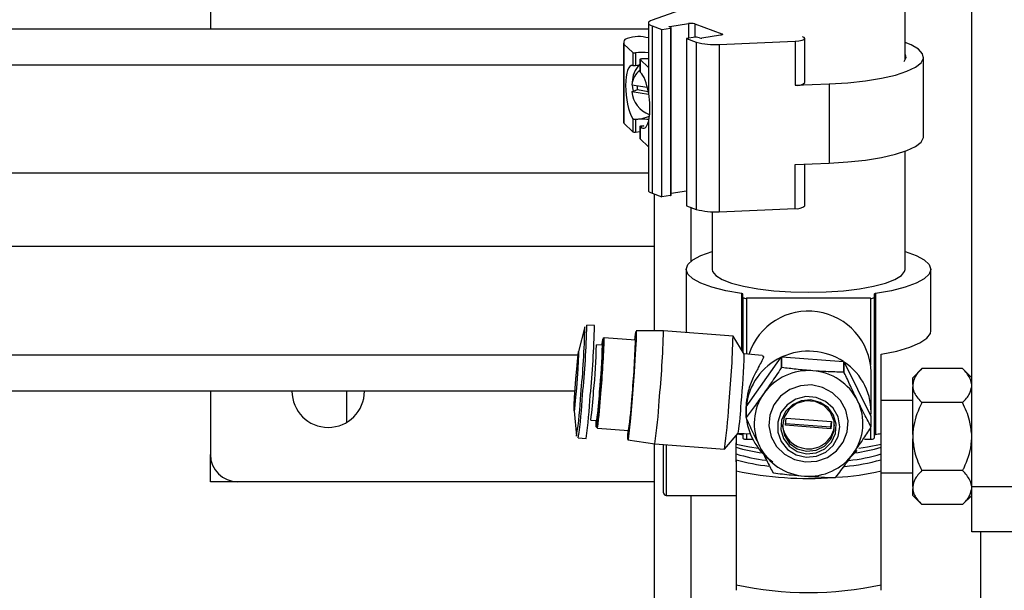
# Model space of a CAD drawing. Units: millimetres. Extents: x 20 to 410, y 10 to 287.
# Drawn here: x 177 to 179, y 104 to 105 of the extents above; entities that cross this region are included whole.
import ezdxf

# ---------------------------------------------------------------- set-up
doc = ezdxf.new("R2010")
doc.units = ezdxf.units.MM
doc.styles.add('SLDTEXTSTYLE0', font='TXT', dxfattribs={"width": 0.605})
doc.dimstyles.new('SLDDIMSTYLE0', dxfattribs={"dimtxt": 3.5, "dimasz": 3.302, "dimexe": 0, "dimexo": 0.0625, "dimgap": 0.875, "dimtad": 1, "dimdec": 0, "dimlfac": 50, "dimrnd": 1e-09, "dimzin": 12, "dimdsep": 46, "dimtxsty": 'SLDTEXTSTYLE0', "dimsah": 1, "dimcen": 0.09, "dimadec": 0, "dimazin": 3, "dimtfac": 1, "dimtdec": 0, "dimtofl": 0, "dimtmove": 0, "dimatfit": 3, "dimfxl": 1, "dimfrac": 2, "dimtolj": 1, "dimtzin": 12, "dimarcsym": 0})
doc.dimstyles.new('SLDDIMSTYLE1', dxfattribs={"dimtxt": 3.5, "dimasz": 3.302, "dimexe": 0, "dimexo": 0.0625, "dimgap": 0.875, "dimtad": 1, "dimdec": 3, "dimlfac": 50, "dimrnd": 1e-09, "dimzin": 12, "dimdsep": 46, "dimtxsty": 'SLDTEXTSTYLE0', "dimsah": 1, "dimcen": 0.09, "dimadec": 0, "dimazin": 3, "dimtfac": 1, "dimtdec": 3, "dimtofl": 0, "dimtmove": 0, "dimatfit": 3, "dimfxl": 1, "dimfrac": 2, "dimtolj": 1, "dimtzin": 12, "dimarcsym": 0})

# ---------------------------------------------------------------- blocks, each defined once
blk = doc.blocks.new('_D_3')
at = {"color": 7, "linetype": 'Continuous', "lineweight": 18}
for p, q in [((127.9239, 181.814), (206.5569, 181.814)), ((205.5569, 86.2305), (205.5569, 181.814)), ((179.2639, 86.2305), (206.5569, 86.2305))]:
    blk.add_line(p, q, dxfattribs=at)
for points in [[(205.5569, 181.814), (205.0489, 178.512), (206.0649, 178.512)], [(205.5569, 86.2305), (206.0649, 89.5325), (205.0489, 89.5325)]]:
    blk.add_solid(points, dxfattribs=at)
at = {"color": 7, "linetype": 'Continuous', "lineweight": 18, "insert": (201.0451, 131.4825), "char_height": 3.5, "attachment_point": 1, "rotation": 90, "style": 'SLDTEXTSTYLE0'}
blk.add_mtext('4779', dxfattribs=at)
blk = doc.blocks.new('_D_4')
at = {"color": 7, "linetype": 'Continuous', "lineweight": 18}
for p, q in [((141.8439, 115.1805), (141.8439, 75.4873)), ((186.5239, 115.1805), (186.5239, 75.4873)), ((141.8439, 76.4873), (186.5239, 76.4873))]:
    blk.add_line(p, q, dxfattribs=at)
for points in [[(141.8439, 76.4873), (145.1459, 75.9793), (145.1459, 76.9953)], [(186.5239, 76.4873), (183.2219, 76.9953), (183.2219, 75.9793)]]:
    blk.add_solid(points, dxfattribs=at)
at = {"color": 7, "linetype": 'Continuous', "lineweight": 18, "insert": (159.0999, 80.999), "char_height": 3.5, "attachment_point": 1, "style": 'SLDTEXTSTYLE0'}
blk.add_mtext('2234', dxfattribs=at)
blk = doc.blocks.new('_D_6')
at = {"color": 7, "linetype": 'Continuous', "lineweight": 18}
for p, q in [((104.0239, 142.4905), (104.0239, 67.6882)), ((186.5239, 115.1805), (186.5239, 67.6882)), ((104.0239, 68.6882), (186.5239, 68.6882))]:
    blk.add_line(p, q, dxfattribs=at)
for points in [[(104.0239, 68.6882), (107.3259, 68.1802), (107.3259, 69.1962)], [(186.5239, 68.6882), (183.2219, 69.1962), (183.2219, 68.1802)]]:
    blk.add_solid(points, dxfattribs=at)
at = {"color": 7, "linetype": 'Continuous', "lineweight": 18, "insert": (139.9381, 73.1999), "char_height": 3.5, "attachment_point": 1, "style": 'SLDTEXTSTYLE0'}
blk.add_mtext('4125', dxfattribs=at)
blk = doc.blocks.new('_D_8')
at = {"color": 7, "linetype": 'Continuous', "lineweight": 18}
for p, q in [((71.2439, 167.4005), (71.2439, 59.774)), ((186.5239, 115.1805), (186.5239, 59.774)), ((71.2439, 60.774), (186.5239, 60.774))]:
    blk.add_line(p, q, dxfattribs=at)
for points in [[(71.2439, 60.774), (74.5459, 60.266), (74.5459, 61.282)], [(186.5239, 60.774), (183.2219, 61.282), (183.2219, 60.266)]]:
    blk.add_solid(points, dxfattribs=at)
at = {"color": 7, "linetype": 'Continuous', "lineweight": 18, "insert": (127.6322, 65.2857), "char_height": 3.5, "attachment_point": 1, "style": 'SLDTEXTSTYLE0'}
blk.add_mtext('5764', dxfattribs=at)

msp = doc.modelspace()

# ---------------------------------------------------------------- linework, layer by layer
at = {"color": 7, "linetype": 'Continuous', "lineweight": 25}
for p, q in [((179.163913, 103.820129), (179.163913, 108.280129)), ((177.483913, 105.770482), (177.483913, 104.830482)), ((179.016913, 104.761607), (179.016913, 105.169237)), ((178.554128, 104.883104), (178.458969, 104.849715)), ((178.450421, 104.843098), (178.450421, 104.745939)), ((178.49786, 104.835775), (178.538955, 104.842091)), ((170.565562, 104.830482), (178.450421, 104.830482)), ((178.458487, 104.836653), (178.479759, 104.828902)), ((178.458487, 104.836653), (178.458487, 104.467449)), ((178.479759, 104.828902), (178.499048, 104.831866)), ((178.479759, 104.459697), (178.479759, 104.828902)), ((178.500224, 104.833176), (178.496684, 104.834466)), ((178.499048, 104.831866), (178.499048, 104.462661)), ((178.500869, 104.463455), (178.500869, 104.83266)), ((178.552788, 104.841395), (178.612698, 104.819562)), ((178.39589, 104.798773), (178.39589, 104.623886)), ((178.450421, 104.810638), (178.444696, 104.811552)), ((178.554057, 104.811819), (178.534767, 104.808855)), ((178.534767, 104.808855), (178.556038, 104.801103)), ((178.534767, 104.808855), (178.534767, 104.43965)), ((178.556038, 104.801103), (178.556038, 104.431898)), ((178.56313, 104.810251), (178.55959, 104.811541)), ((178.609758, 104.816288), (178.568663, 104.809972)), ((178.606654, 104.795894), (178.77424, 104.802888)), ((178.77424, 104.802888), (178.77424, 104.705728)), ((178.795725, 104.711788), (178.795725, 104.808947)), ((178.396032, 104.796821), (178.41578, 104.778076)), ((178.396032, 104.796821), (178.396032, 104.621935)), ((178.41578, 104.778076), (178.41578, 104.749292)), ((178.421669, 104.777486), (178.421669, 104.749799)), ((178.606654, 104.795894), (178.606654, 104.426689)), ((178.431874, 104.762916), (178.431874, 104.735711)), ((178.431993, 104.762687), (178.431993, 104.735482)), ((178.431993, 104.762687), (178.450558, 104.745065)), ((179.05783, 104.59272), (179.05783, 104.767606)), ((178.421669, 104.749799), (178.430668, 104.751023)), ((178.431993, 104.735482), (178.433393, 104.734153)), ((178.450558, 104.745065), (178.450421, 104.745939)), ((178.450558, 104.745065), (178.450558, 104.689311)), ((178.413976, 104.707098), (178.447988, 104.701669)), ((178.413976, 104.691553), (178.426164, 104.696173)), ((178.450913, 104.685656), (178.413976, 104.691553)), ((178.426164, 104.696173), (178.450003, 104.692367)), ((178.77424, 104.705728), (178.849589, 104.708873)), ((178.849589, 104.708873), (178.849589, 104.533986)), ((178.41578, 104.631973), (178.41578, 104.603189)), ((178.421669, 104.630286), (178.421669, 104.6026)), ((178.450558, 104.625932), (178.450558, 104.570178)), ((178.396032, 104.621935), (178.41578, 104.603189)), ((178.421669, 104.6026), (178.431874, 104.603478)), ((178.431874, 104.615234), (178.431874, 104.588029)), ((178.431993, 104.615005), (178.431993, 104.5878)), ((178.433393, 104.613676), (178.431993, 104.615005)), ((178.440648, 104.616222), (178.433393, 104.613676)), ((178.431993, 104.5878), (178.450558, 104.570178)), ((178.450421, 104.570308), (178.450421, 104.473894)), ((179.016913, 104.299334), (179.016913, 104.560143)), ((178.77424, 104.530842), (178.849589, 104.533986)), ((178.77424, 104.433683), (178.77424, 104.530842)), ((178.795725, 104.439743), (178.795725, 104.531739)), ((178.450421, 104.511482), (170.565562, 104.511482)), ((178.458487, 104.467449), (178.479759, 104.459697)), ((178.463913, 104.163734), (178.463913, 104.465471)), ((178.499048, 104.462661), (178.479759, 104.459697)), ((178.534767, 104.472243), (178.500869, 104.467033)), ((178.534767, 104.43965), (178.556038, 104.431898)), ((178.606654, 104.426689), (178.77424, 104.433683)), ((178.590913, 104.426628), (178.590913, 104.299334)), ((178.463913, 104.349482), (170.565562, 104.349482)), ((178.533913, 104.299334), (178.533913, 104.163311)), ((179.073913, 104.163311), (179.073913, 104.299334)), ((178.658913, 104.237327), (178.658913, 104.244657)), ((178.658913, 104.237327), (178.658913, 104.117378)), ((178.940913, 104.235434), (178.666913, 104.235434)), ((178.948913, 104.244657), (178.948913, 104.237327)), ((178.948913, 104.237327), (178.948913, 103.926418)), ((178.95163, 104.245846), (178.95163, 103.934936)), ((178.310148, 104.172767), (178.296286, 104.118265)), ((178.331635, 104.175121), (178.314607, 104.176408)), ((178.353033, 104.148414), (178.350001, 104.145808)), ((178.421991, 104.143217), (178.353068, 104.148429)), ((178.483693, 104.163622), (178.423557, 104.163962)), ((178.637231, 104.152011), (178.483695, 104.163622)), ((178.533913, 104.163311), (178.534322, 104.159793)), ((178.661958, 104.112507), (178.637285, 104.151968)), ((178.348991, 104.132023), (178.335971, 104.133007)), ((178.701618, 104.109535), (178.66194, 104.112536)), ((178.666409, 103.996031), (178.743509, 104.105228)), ((178.743509, 104.105228), (178.743509, 104.08175)), ((178.745283, 104.082574), (178.745283, 104.106052)), ((178.745283, 104.106052), (178.881166, 104.095777)), ((178.963913, 103.936953), (178.963913, 104.11184)), ((178.881166, 104.095777), (178.881166, 104.072298)), ((178.882787, 104.071217), (178.882787, 104.094696)), ((178.882787, 104.094696), (178.94157, 103.975223)), ((178.941913, 103.984675), (178.941913, 104.072411)), ((179.053933, 104.08024), (179.033913, 104.06022)), ((179.033913, 104.045146), (179.033913, 104.06022)), ((179.143893, 104.08024), (179.053933, 104.08024)), ((179.163913, 104.06022), (179.143893, 104.08024)), ((179.033913, 104.045146), (179.033913, 104.040279)), ((179.033913, 103.934996), (179.033913, 104.040279)), ((178.288632, 104.030482), (170.565562, 104.030482)), ((177.483913, 104.030482), (177.483913, 103.890482)), ((178.666329, 104.003746), (178.666515, 103.993736)), ((178.666409, 103.972552), (178.666409, 103.996031)), ((179.033913, 104.010129), (178.963913, 104.010129)), ((179.143893, 104.005184), (179.053933, 104.005184)), ((178.286387, 103.987357), (178.291895, 103.931391)), ((178.665913, 103.993726), (178.665913, 103.984675)), ((178.666256, 103.994127), (178.666256, 103.970648)), ((178.94157, 103.975223), (178.94157, 103.951745)), ((178.323403, 103.966815), (178.336424, 103.96583)), ((178.335349, 103.95205), (178.337955, 103.949017)), ((178.753262, 103.955244), (178.754503, 103.970743)), ((178.853323, 103.947677), (178.753262, 103.955244)), ((178.753563, 103.959008), (178.853323, 103.951464)), ((178.754503, 103.970743), (178.854564, 103.963176)), ((178.853323, 103.951464), (178.854263, 103.963199)), ((178.854564, 103.963176), (178.853323, 103.947677)), ((178.853323, 103.947677), (178.853323, 103.951464)), ((178.337987, 103.948998), (178.40691, 103.943786)), ((178.61844, 103.902758), (178.648766, 103.93806)), ((178.643913, 103.93241), (178.643913, 103.913825)), ((178.648744, 103.938034), (178.675318, 103.936024)), ((178.658913, 103.937265), (178.658913, 103.926418)), ((178.963913, 103.913825), (178.963913, 103.936953)), ((179.033913, 103.934996), (179.033913, 103.925262)), ((178.295755, 103.92712), (178.312784, 103.925832)), ((178.405339, 103.923041), (178.464841, 103.914334)), ((178.463913, 94.570482), (178.463913, 103.91447)), ((178.464844, 103.914334), (178.61838, 103.902723)), ((178.483913, 103.806129), (178.483913, 103.912892)), ((178.643913, 103.874581), (178.643913, 103.916285)), ((178.666913, 103.924525), (178.680579, 103.924525)), ((178.927247, 103.924525), (178.940913, 103.924525)), ((179.033913, 103.819979), (179.033913, 103.925262)), ((177.483913, 103.830482), (177.483913, 103.890482)), ((178.963913, 103.891879), (178.963913, 103.906815)), ((178.643913, 103.854558), (178.643913, 103.602916)), ((178.963913, 103.602916), (178.963913, 103.854558)), ((178.963913, 103.850129), (179.033913, 103.850129)), ((179.143893, 103.855073), (179.053933, 103.855073)), ((177.543913, 103.830482), (177.483913, 103.830482)), ((178.463913, 103.830482), (177.543913, 103.830482)), ((178.489913, 103.800129), (178.643913, 103.800129)), ((179.033913, 103.819979), (179.033913, 103.815112)), ((179.033913, 103.800038), (179.033913, 103.815112)), ((179.033913, 103.800038), (179.053933, 103.780018)), ((179.143893, 103.780018), (179.163913, 103.800038)), ((179.163913, 103.820129), (179.363913, 103.820129)), ((179.163913, 103.720129), (179.163913, 103.820129)), ((179.143893, 103.780018), (179.053933, 103.780018)), ((179.363913, 103.720129), (179.163913, 103.720129))]:
    msp.add_line(p, q, dxfattribs=at)
at = {"color": 8, "linetype": 'Continuous', "lineweight": 25}
for p, q in [((178.538955, 104.842091), (178.538955, 104.809498)), ((178.49786, 104.835775), (178.49786, 104.834037)), ((178.552788, 104.841395), (178.552788, 104.811624)), ((178.612698, 104.819562), (178.612698, 104.816984)), ((178.39589, 104.750482), (170.565562, 104.750482)), ((178.451944, 104.637114), (178.433799, 104.630747)), ((178.543913, 104.436317), (178.543913, 104.316563)), ((178.656195, 104.245846), (178.656195, 104.121724)), ((178.666913, 104.235434), (178.666913, 104.11216)), ((178.940913, 104.235434), (178.940913, 104.088523)), ((170.565562, 104.110482), (178.295238, 104.110482)), ((178.656195, 103.93747), (178.656195, 103.934936)), ((178.666913, 103.93666), (178.666913, 103.924525)), ((178.940913, 103.949087), (178.940913, 103.924525)), ((178.489913, 103.912438), (178.489913, 103.800129)), ((178.543913, 103.800129), (178.543913, 86.430482)), ((179.183913, 102.668367), (179.183913, 103.720129))]:
    msp.add_line(p, q, dxfattribs=at)
at = {"color": 7, "linetype": 'Continuous', "lineweight": 25, "flags": 128}
for points in [[(178.458969, 104.849715), (178.455339, 104.848216), (178.45267, 104.846607), (178.45102, 104.844924), (178.450423, 104.843202), (178.450892, 104.841477), (178.452418, 104.839787), (178.454968, 104.838168), (178.458487, 104.836653)], [(178.496684, 104.834466), (178.496323, 104.834631), (178.496106, 104.834809), (178.496039, 104.834994), (178.496126, 104.835178), (178.496363, 104.835355), (178.496742, 104.835518), (178.497247, 104.835659), (178.49786, 104.835775)], [(178.499048, 104.831866), (178.499661, 104.831982), (178.500166, 104.832124), (178.500545, 104.832286), (178.500782, 104.832463), (178.500869, 104.832648), (178.500802, 104.832833), (178.500585, 104.833011), (178.500224, 104.833176)], [(178.612698, 104.819562), (178.6136, 104.81915), (178.614144, 104.818705), (178.614311, 104.818242), (178.614093, 104.817781), (178.6135, 104.817339), (178.612553, 104.816933), (178.61129, 104.816578), (178.609758, 104.816288)], [(178.77424, 104.802888), (178.782789, 104.803627), (178.789737, 104.805019), (178.794232, 104.806892), (178.795724, 104.809017), (178.794029, 104.811133), (178.790827, 104.812542)], [(178.849589, 104.708873), (178.890916, 104.711469), (178.929793, 104.715682), (178.965101, 104.721389), (178.995824, 104.728427), (179.021077, 104.736593), (179.040133, 104.745651), (179.052444, 104.755342), (179.057655, 104.765386), (179.055616, 104.775494), (179.046386, 104.785375), (179.03023, 104.794744), (179.016913, 104.800183)], [(178.436022, 104.763862), (178.435101, 104.763845), (178.434221, 104.763778), (178.433429, 104.763665), (178.432768, 104.763512), (178.432273, 104.763328), (178.431969, 104.763121), (178.431874, 104.762904), (178.431993, 104.762687)], [(178.450421, 104.764565), (178.448462, 104.764364), (178.436022, 104.763862)], [(179.016913, 104.773606), (179.018396, 104.766718), (179.013999, 104.757387)], [(178.431874, 104.735711), (178.431874, 104.735699), (178.431993, 104.735482)], [(178.414995, 104.706935), (178.415682, 104.70001), (178.417117, 104.692744)], [(178.39589, 104.623886), (178.395909, 104.623167), (178.396032, 104.621935)], [(178.431993, 104.615005), (178.431874, 104.615222), (178.431969, 104.615439), (178.432273, 104.615646), (178.432768, 104.61583), (178.433429, 104.615983), (178.434221, 104.616096), (178.435101, 104.616163), (178.436022, 104.61618)], [(178.431874, 104.588029), (178.431874, 104.588017), (178.431993, 104.5878)], [(178.849589, 104.533986), (178.890916, 104.536583), (178.929793, 104.540795), (178.965101, 104.546502), (178.995824, 104.55354), (179.021077, 104.561706), (179.040133, 104.570765), (179.052444, 104.580456), (179.057655, 104.5905), (179.05783, 104.59272)], [(178.450421, 104.473894), (178.450892, 104.472272), (178.452418, 104.470582), (178.454968, 104.468963), (178.458487, 104.467449)], [(178.656195, 104.245846), (178.621013, 104.252329), (178.590818, 104.260094), (178.566436, 104.268929), (178.54853, 104.278594), (178.53759, 104.288824), (178.533913, 104.299341), (178.5376, 104.309857), (178.54855, 104.320087), (178.566465, 104.329751), (178.590856, 104.338585), (178.590913, 104.338602)], [(179.016913, 104.338602), (179.01697, 104.338585), (179.041361, 104.329751), (179.059276, 104.320087), (179.070226, 104.309857), (179.073913, 104.299341), (179.070236, 104.288824), (179.059295, 104.278594), (179.04139, 104.268929), (179.017007, 104.260094), (178.986813, 104.252329), (178.95163, 104.245846)], [(178.590913, 104.299334), (178.591821, 104.294682), (178.599044, 104.285538), (178.613243, 104.276864), (178.633935, 104.268955), (178.660416, 104.262081), (178.691783, 104.256475), (178.726968, 104.252328), (178.764774, 104.249782), (178.803913, 104.248924)], [(178.803913, 104.248924), (178.843052, 104.249782), (178.880857, 104.252328), (178.916043, 104.256475), (178.94741, 104.262081), (178.973891, 104.268955), (178.994583, 104.276864), (179.008782, 104.285538), (179.016004, 104.294682), (179.016913, 104.299334)], [(178.658913, 104.244657), (178.658867, 104.244833), (178.658729, 104.245005), (178.658503, 104.245173), (178.65819, 104.245333), (178.657796, 104.245482), (178.657328, 104.245619), (178.656791, 104.24574), (178.656195, 104.245846)], [(178.95163, 104.245846), (178.951034, 104.24574), (178.950498, 104.245619), (178.950029, 104.245482), (178.949636, 104.245333), (178.949323, 104.245173), (178.949096, 104.245005), (178.948959, 104.244833), (178.948913, 104.244657)], [(178.42075, 104.14331), (178.422165, 104.156047), (178.423216, 104.163054), (178.423756, 104.163113), (178.423756, 104.15622), (178.423216, 104.142777), (178.422165, 104.123565), (178.420667, 104.099699), (178.418807, 104.072567), (178.416694, 104.043746), (178.414451, 104.014911)], [(178.963913, 104.11184), (178.998453, 104.119001), (179.027366, 104.127443), (179.049816, 104.136923), (179.065154, 104.147167), (179.072935, 104.157877), (179.073913, 104.163311)], [(178.348076, 104.132092), (178.348868, 104.139087), (178.349813, 104.145319), (178.35023, 104.144403), (178.35009, 104.136405), (178.349403, 104.12192), (178.348218, 104.102021), (178.346625, 104.078184), (178.344742, 104.052177), (178.342708, 104.025929)], [(178.291463, 104.037182), (178.2898, 104.01727), (178.288317, 104.001208), (178.287175, 103.990737), (178.286498, 103.986992), (178.286359, 103.990378), (178.286773, 104.000529), (178.287695, 104.016345), (178.289025, 104.036111), (178.29062, 104.057686), (178.292306, 104.078731), (178.2939, 104.096967), (178.295231, 104.110417), (178.296153, 104.117623), (178.296567, 104.117805), (178.296427, 104.110943), (178.29575, 104.09778), (178.294608, 104.079743), (178.293126, 104.058787), (178.291463, 104.037182)], [(178.797113, 103.874319), (178.822004, 103.875897), (178.845429, 103.884223), (178.865491, 103.898625), (178.880565, 103.917935), (178.889428, 103.940589), (178.891364, 103.964751), (178.886215, 103.988465), (178.874398, 104.009808), (178.856871, 104.027052), (178.835053, 104.0388), (178.810713, 104.0441), (178.785822, 104.042523), (178.762397, 104.034196), (178.742334, 104.019795), (178.727261, 104.000485), (178.718397, 103.977831), (178.716462, 103.953669), (178.721611, 103.929955), (178.733428, 103.908612), (178.750955, 103.891368), (178.772772, 103.879619), (178.797113, 103.874319)], [(178.342708, 104.025929), (178.340673, 104.001387), (178.33879, 103.980371), (178.337197, 103.964439), (178.336013, 103.954773), (178.335325, 103.95209), (178.335185, 103.956589), (178.335509, 103.9659)], [(178.798559, 103.884733), (178.821185, 103.886665), (178.841941, 103.895631), (178.858575, 103.910659), (178.869285, 103.93012), (178.872912, 103.951905), (178.869061, 103.973655), (178.858151, 103.993011), (178.841363, 104.007876), (178.820517, 104.01664), (178.797871, 104.018353), (178.77588, 104.012828), (178.756927, 104.000666), (178.743066, 103.983183), (178.735798, 103.962274), (178.735912, 103.940206), (178.743394, 103.919369), (178.757435, 103.902021), (178.776512, 103.890043), (178.798559, 103.884733)], [(178.414451, 104.014911), (178.412207, 103.987737), (178.410094, 103.963805), (178.408235, 103.944503), (178.406736, 103.930956), (178.405686, 103.923949), (178.405145, 103.92389), (178.405145, 103.930782), (178.405669, 103.94388)], [(178.799154, 103.892159), (178.820355, 103.89416), (178.839572, 103.903086), (178.854489, 103.91786), (178.863306, 103.9367), (178.864959, 103.957333), (178.859249, 103.977271), (178.846864, 103.99411), (178.829299, 104.005817), (178.808672, 104.010982), (178.787471, 104.00898), (178.768253, 104.000054), (178.753336, 103.985281), (178.74452, 103.966441), (178.742867, 103.945808), (178.748577, 103.925869), (178.760962, 103.909031), (178.778527, 103.897324), (178.799154, 103.892159)], [(178.799443, 103.897666), (178.820491, 103.899865), (178.839299, 103.909303), (178.853329, 103.924705), (178.860685, 103.943991), (178.860373, 103.964556), (178.852436, 103.983624), (178.837946, 103.998618), (178.818859, 104.007513), (178.797754, 104.009109), (178.777481, 104.00319), (178.760777, 103.990555), (178.749899, 103.97291), (178.746316, 103.95264), (178.750512, 103.93248), (178.76192, 103.915154), (178.778999, 103.903003), (178.799443, 103.897666)], [(178.666256, 103.975223), (178.666149, 103.976827), (178.666256, 103.994127)], [(178.656195, 103.934936), (178.656791, 103.934831), (178.657328, 103.934709), (178.657796, 103.934573), (178.65819, 103.934423), (178.658503, 103.934264), (178.658729, 103.934096), (178.658867, 103.933923), (178.658913, 103.933748)], [(178.948913, 103.933748), (178.948959, 103.933923), (178.949096, 103.934096), (178.949323, 103.934264), (178.949636, 103.934423), (178.950029, 103.934573), (178.950498, 103.934709), (178.951034, 103.934831), (178.95163, 103.934936)], [(178.643913, 103.913825), (178.673702, 103.907594), (178.693257, 103.90456)], [(178.914569, 103.90456), (178.934124, 103.907594), (178.963913, 103.913825)], [(178.910525, 103.899541), (178.906711, 103.895222), (178.897752, 103.886366)]]:
    msp.add_lwpolyline(points, dxfattribs=at)
at = {"color": 7, "linetype": 'Continuous', "lineweight": 25}
for centre, radius, start, end in [((178.544244, 104.809395), 0.033121, 75.051068, 99.1893), ((178.41076, 104.798714), 0.014849, 147.688305, 187.320874), ((178.428399, 104.743222), 0.070247, 76.585649, 115.452021), ((178.556172, 104.798741), 0.013248, 75.051068, 99.1893), ((178.596361, 104.944407), 0.148869, 254.284584, 273.96476), ((178.566547, 104.823051), 0.013248, 255.051068, 279.1893), ((178.419696, 104.787475), 0.010182, 247.386258, 281.173534), ((178.437219, 104.656565), 0.121917, 83.783545, 97.328019), ((178.457367, 104.703356), 0.043552, 125.827667, 175.071414), ((178.471704, 104.712261), 0.056781, 136.537461, 179.92439), ((178.778543, 104.731592), 0.026219, 260.554919, 310.946874), ((178.472776, 104.696939), 0.059047, 185.233441, 249.894965), ((178.48897, 104.704032), 0.063296, 178.916638, 187.132707), ((178.437311, 104.510769), 0.12003, 83.375535, 91.676667), ((178.419696, 104.612589), 0.010182, 247.386258, 281.173534), ((178.437164, 104.746181), 0.130006, 269.496608, 271.535759), ((178.499303, 104.464564), 0.001919, 262.375396, 324.727668), ((178.596361, 104.575203), 0.148869, 254.284584, 273.96476), ((178.778543, 104.459546), 0.026219, 260.554919, 310.946874), ((178.665025, 104.245305), 0.01005, 232.542007, 280.828176), ((178.942801, 104.245305), 0.01005, 259.171824, 307.457993), ((178.803552, 104.068771), 0.138409, 1.507296, 161.898023), ((176.586042, 104.200319), 1.724326, 354.106329, 359.084465), ((176.226613, 104.226615), 2.088597, 354.382829, 358.622553), ((176.243642, 104.225328), 2.088597, 354.382829, 358.622553), ((176.46183, 104.201562), 1.89195, 354.646622, 358.390256), ((176.399656, 104.213547), 2.084634, 354.379891, 358.627678), ((176.549237, 104.202218), 2.088597, 354.382829, 358.622553), ((176.863071, 104.171234), 1.486437, 354.516997, 358.488384), ((176.484694, 104.199694), 1.938121, 354.675238, 358.330143), ((176.977007, 104.161936), 1.685676, 354.643634, 358.319671), ((178.80002, 103.98351), 0.134196, 114.904256, 174.646435), ((178.803884, 103.977395), 0.141374, 56.862606, 114.488366), ((178.803293, 103.955354), 0.139821, 114.512106, 115.313574), ((178.809086, 103.984237), 0.13279, 356.107928, 56.28781), ((178.803547, 103.954592), 0.121244, 85.421941, 144.403739), ((178.80489, 103.955736), 0.120003, 26.613839, 86.017656), ((178.805312, 103.956736), 0.138233, 55.911951, 56.719545), ((177.743913, 104.030482), 0.08, 180, 0), ((177.465823, 104.061953), 0.836326, 351.018578, 357.348251), ((177.219602, 104.081823), 1.087216, 351.81948, 356.855339), ((177.236631, 104.080535), 1.087216, 351.81948, 356.855339), ((177.715961, 104.05935), 0.627472, 351.428563, 357.246256), ((177.528742, 104.068011), 0.817915, 351.634703, 356.988949), ((177.564624, 104.0657), 0.851063, 351.764089, 356.91073), ((178.797776, 103.959237), 0.113849, 144.613869, 206.226049), ((177.391592, 104.068782), 1.084305, 351.810948, 356.860332), ((177.542226, 104.057426), 1.087216, 351.81948, 356.855339), ((177.914202, 104.044039), 0.74217, 351.79029, 356.952169), ((178.810049, 103.959183), 0.113849, 324.613869, 26.226049), ((178.796253, 103.961193), 0.130341, 175.000021, 175.839897), ((178.799097, 103.985433), 0.133254, 187.021543, 236.236531), ((178.802996, 103.960031), 0.05673, 183.733518, 266.409757), ((178.804718, 103.960008), 0.056841, 264.675581, 356.297034), ((178.811572, 103.9612), 0.130341, 355.000021, 355.839897), ((178.758225, 104.594918), 0.667822, 260.440224, 261.211981), ((178.851104, 104.585524), 0.658309, 278.783614, 279.866962), ((178.665025, 103.934396), 0.01005, 232.542007, 280.828176), ((178.802935, 103.962683), 0.120003, 206.613839, 266.017656), ((178.942801, 103.934396), 0.01005, 259.171824, 307.457993), ((177.543913, 103.890482), 0.06, 180, 270), ((178.804279, 103.963828), 0.121244, 265.421941, 324.403739), ((178.802593, 104.596778), 0.758992, 257.932331, 274.272), ((178.802514, 103.965657), 0.138233, 235.911951, 236.719545), ((178.831502, 104.422373), 0.583049, 273.405977, 283.126399), ((178.804533, 103.967039), 0.139821, 294.512106, 295.313574), ((178.489913, 103.806129), 0.006, 180, 270), ((178.803913, 104.348527), 0.762585, 257.888627, 282.111373)]:
    msp.add_arc(centre, radius, start, end, dxfattribs=at)
at = {"color": 8, "linetype": 'Continuous', "lineweight": 25}
for centre, radius, start, end in [((176.850933, 104.172155), 1.485553, 354.516182, 358.489935), ((177.701588, 104.060455), 0.628828, 351.436144, 357.241269), ((178.752266, 104.263192), 0.372485, 253.088589, 262.270631), ((178.755232, 104.260278), 0.38485, 253.186687, 263.246877), ((178.850801, 104.267541), 0.392321, 276.172856, 286.757088), ((178.85556, 104.263192), 0.372485, 277.729369, 286.911411), ((178.761909, 104.296986), 0.434296, 254.234872, 264.003416), ((178.843423, 104.307974), 0.445548, 275.198075, 285.689912)]:
    msp.add_arc(centre, radius, start, end, dxfattribs=at)
at = {"color": 7, "linetype": 'Continuous', "lineweight": 25}
for centre, start_param, end_param in [((178.420371, 104.686275), 6.17266425, 8.85530304), ((178.433393, 104.673914), 4.92636536, 5.94318732), ((178.433393, 104.673914), 2.80159467, 3.81841662)]:
    msp.add_ellipse(centre, major_axis=(-0.006731, 0.063179), ratio=0.301174, start_param=start_param, end_param=end_param, dxfattribs=at)
for points, knots in [([(178.41578, 104.749292), (178.415936, 104.749272), (178.416246, 104.749232), (178.417228, 104.749265), (178.418465, 104.749355), (178.419846, 104.749502), (178.420942, 104.74966), (178.421506, 104.749768), (178.421669, 104.749799)], [0, 0, 0, 0, 0.18613027, 0.37221404, 0.55897016, 0.74385139, 0.92597091, 1, 1, 1, 1]), ([(178.450558, 104.689311), (178.450997, 104.684821), (178.451874, 104.675859), (178.453342, 104.660401), (178.453162, 104.6451), (178.451502, 104.632955), (178.450813, 104.627833), (178.450558, 104.625932)], [0, 0, 0, 0, 0.2060261, 0.41118116, 0.63215683, 0.86347033, 1, 1, 1, 1]), ([(178.421669, 104.630286), (178.421258, 104.630271), (178.420438, 104.630242), (178.419064, 104.630403), (178.417771, 104.630714), (178.416683, 104.631165), (178.416041, 104.631613), (178.415844, 104.631884), (178.41578, 104.631973)], [0, 0, 0, 0, 0.17982565, 0.35960888, 0.54055897, 0.72399251, 0.90997813, 1, 1, 1, 1]), ([(178.433799, 104.630747), (178.430397, 104.630676), (178.426154, 104.630587), (178.422411, 104.630336), (178.421669, 104.630286)], [0, 0, 0, 0, 0.80170963, 1, 1, 1, 1]), ([(178.701563, 104.108822), (178.702838, 104.108543), (178.70569, 104.107918), (178.701762, 104.098178), (178.692899, 104.08255), (178.681193, 104.060279), (178.670339, 104.032548), (178.667576, 104.012706), (178.666329, 104.003746)], [0, 0, 0, 0, 0.12924659, 0.28913624, 0.44807392, 0.62910888, 0.83250817, 1, 1, 1, 1]), ([(178.743509, 104.08175), (178.736131, 104.070658), (178.723401, 104.051523), (178.710417, 104.032965), (178.704959, 104.025165)], [0, 0, 0, 0, 0.57966252, 1, 1, 1, 1]), ([(178.813225, 104.075449), (178.800915, 104.076496), (178.778028, 104.078441), (178.755633, 104.081267), (178.745283, 104.082574)], [0, 0, 0, 0, 0.537814537, 1, 1, 1, 1]), ([(178.881166, 104.072298), (178.868162, 104.07264), (178.845727, 104.07323), (178.822844, 104.074793), (178.813225, 104.075449)], [0, 0, 0, 0, 0.57966252, 1, 1, 1, 1]), ([(178.912178, 104.009495), (178.906853, 104.020433), (178.896952, 104.040771), (178.887265, 104.061593), (178.882787, 104.071217)], [0, 0, 0, 0, 0.53781454, 1, 1, 1, 1]), ([(179.053933, 104.08024), (179.048021, 104.073844), (179.037664, 104.062641), (179.035039, 104.050399), (179.033913, 104.045146)], [0, 0, 0, 0, 0.57084893, 1, 1, 1, 1]), ([(179.163913, 104.045146), (179.163829, 104.045985), (179.162979, 104.054495), (179.156747, 104.066589), (179.14705, 104.076887), (179.143893, 104.08024)], [0, 0, 0, 0, 0.06868552, 0.69681546, 1, 1, 1, 1]), ([(179.033913, 104.040279), (179.033997, 104.03944), (179.034847, 104.030929), (179.041079, 104.018835), (179.050776, 104.008537), (179.053933, 104.005184)], [0, 0, 0, 0, 0.06868552, 0.69681546, 1, 1, 1, 1]), ([(179.143893, 104.005184), (179.149805, 104.01158), (179.160162, 104.022784), (179.162787, 104.035025), (179.163913, 104.040279)], [0, 0, 0, 0, 0.57084893, 1, 1, 1, 1]), ([(177.783913, 104.030482), (177.783913, 104.026573), (177.783913, 104.010043), (177.783913, 103.987294), (177.783913, 103.969004), (177.783913, 103.961728)], [0, 0, 0, 0, 0.157214221, 0.664723585, 1, 1, 1, 1]), ([(178.704959, 104.025165), (178.697975, 104.015388), (178.684988, 103.99721), (178.672282, 103.980347), (178.666409, 103.972552)], [0, 0, 0, 0, 0.53781454, 1, 1, 1, 1]), ([(178.94157, 103.951745), (178.935944, 103.962537), (178.926239, 103.981156), (178.91634, 104.001108), (178.912178, 104.009495)], [0, 0, 0, 0, 0.579662518, 1, 1, 1, 1]), ([(179.053933, 104.005184), (179.052877, 104.003028), (179.044056, 103.984999), (179.035733, 103.96136), (179.034214, 103.939351), (179.033913, 103.934996)], [0, 0, 0, 0, 0.09829131, 0.8215445, 1, 1, 1, 1]), ([(179.163913, 103.934996), (179.162809, 103.945375), (179.160205, 103.969859), (179.149855, 103.992272), (179.143893, 104.005184)], [0, 0, 0, 0, 0.42392053, 1, 1, 1, 1]), ([(178.286927, 103.989127), (178.286861, 103.98874), (178.286778, 103.98826), (178.286818, 103.988405), (178.286826, 103.988434)], [0, 0, 0, 0, 0.80323527, 1, 1, 1, 1]), ([(178.666256, 103.970648), (178.671882, 103.958573), (178.681587, 103.937742), (178.691486, 103.917453), (178.695647, 103.908925)], [0, 0, 0, 0, 0.57966252, 1, 1, 1, 1]), ([(178.902867, 103.893255), (178.909851, 103.903262), (178.922838, 103.92187), (178.935544, 103.940999), (178.941417, 103.94984)], [0, 0, 0, 0, 0.53781454, 1, 1, 1, 1]), ([(178.695647, 103.908925), (178.700972, 103.898218), (178.710873, 103.878309), (178.720561, 103.859752), (178.725039, 103.851175)], [0, 0, 0, 0, 0.53781454, 1, 1, 1, 1]), ([(178.963913, 103.906815), (178.963913, 103.908026), (178.963913, 103.910438), (178.963913, 103.912802), (178.963913, 103.91358), (178.963913, 103.913825)], [0, 0, 0, 0, 0.40880052, 0.81421232, 1, 1, 1, 1]), ([(179.033913, 103.925262), (179.035017, 103.914883), (179.037621, 103.890399), (179.047971, 103.867986), (179.053933, 103.855073)], [0, 0, 0, 0, 0.42392053, 1, 1, 1, 1]), ([(179.143893, 103.855073), (179.144948, 103.85723), (179.15377, 103.875259), (179.162093, 103.898898), (179.163612, 103.920906), (179.163913, 103.925262)], [0, 0, 0, 0, 0.09829131, 0.8215445, 1, 1, 1, 1]), ([(178.864316, 103.840643), (178.871695, 103.850452), (178.884424, 103.867374), (178.897409, 103.885596), (178.902867, 103.893255)], [0, 0, 0, 0, 0.579662518, 1, 1, 1, 1]), ([(178.963913, 103.879027), (178.963913, 103.880613), (178.963913, 103.883216), (178.963913, 103.887573), (178.963913, 103.890321), (178.963913, 103.891643), (178.963913, 103.891879)], [0, 0, 0, 0, 0.43694766, 0.71699059, 0.94942092, 1, 1, 1, 1]), ([(178.643913, 103.879027), (178.643913, 103.874666), (178.643913, 103.86666), (178.643913, 103.858344), (178.643913, 103.854558)], [0, 0, 0, 0, 0.54485288, 1, 1, 1, 1]), ([(178.963913, 103.854558), (178.963913, 103.859335), (178.963913, 103.867642), (178.963913, 103.875631), (178.963913, 103.879027)], [0, 0, 0, 0, 0.57499253, 1, 1, 1, 1]), ([(178.72666, 103.850095), (178.739664, 103.84847), (178.762098, 103.845667), (178.784982, 103.843768), (178.794601, 103.84297)], [0, 0, 0, 0, 0.57966252, 1, 1, 1, 1]), ([(178.794601, 103.84297), (178.806911, 103.842155), (178.829798, 103.840639), (178.852192, 103.840078), (178.862543, 103.839819)], [0, 0, 0, 0, 0.53781454, 1, 1, 1, 1]), ([(179.053933, 103.855073), (179.048021, 103.848678), (179.037664, 103.837474), (179.035039, 103.825233), (179.033913, 103.819979)], [0, 0, 0, 0, 0.57084893, 1, 1, 1, 1]), ([(179.163913, 103.819979), (179.163829, 103.820818), (179.162979, 103.829329), (179.156747, 103.841423), (179.14705, 103.851721), (179.143893, 103.855073)], [0, 0, 0, 0, 0.06868552, 0.69681546, 1, 1, 1, 1]), ([(179.033913, 103.815112), (179.033997, 103.814273), (179.034847, 103.805762), (179.041079, 103.793669), (179.050776, 103.78337), (179.053933, 103.780018)], [0, 0, 0, 0, 0.06868552, 0.69681546, 1, 1, 1, 1]), ([(179.143893, 103.780018), (179.149805, 103.786413), (179.160162, 103.797617), (179.162787, 103.809859), (179.163913, 103.815112)], [0, 0, 0, 0, 0.57084893, 1, 1, 1, 1]), ([(178.643913, 103.602916), (178.643913, 103.600445), (178.643913, 103.596159), (178.643913, 103.592408), (178.643913, 103.59082)], [0, 0, 0, 0, 0.5764933, 1, 1, 1, 1]), ([(178.963913, 103.59082), (178.963913, 103.592872), (178.963913, 103.596648), (178.963913, 103.600951), (178.963913, 103.602916)], [0, 0, 0, 0, 0.543317737, 1, 1, 1, 1])]:
    msp.add_open_spline(points, degree=3, knots=knots, dxfattribs=at)

# ---------------------------------------------------------------- dimensions: what is measured, and where the dimension line sits
at = {"color": 7, "linetype": 'Continuous', "lineweight": 18}
dim = msp.add_linear_dim(base=(205.556877, 181.814038), p1=(179.263913, 86.230482), p2=(127.923913, 181.814038), angle=90, dimstyle='SLDDIMSTYLE0', dxfattribs=at)
dim.commit()
dim.dimension.update_dxf_attribs({"geometry": '_D_3', "text_midpoint": (205.556877, 135.867238), "dimtype": 160})
for base, p1, picture, middle in [((186.523913, 60.774007), (71.243913, 167.400482), '_D_8', (132.016964, 60.774007)), ((186.523913, 68.688188), (104.023913, 142.490482), '_D_6', (144.322808, 68.688188)), ((186.523913, 76.487309), (141.843913, 115.180482), '_D_4', (163.484598, 76.487309))]:
    dim = msp.add_linear_dim(base=base, p1=p1, p2=(186.523913, 115.180482), dimstyle='SLDDIMSTYLE1', dxfattribs=at)
    dim.commit()
    dim.dimension.update_dxf_attribs({"geometry": picture, "text_midpoint": middle, "dimtype": 160})

doc.saveas('drawing.dxf')
